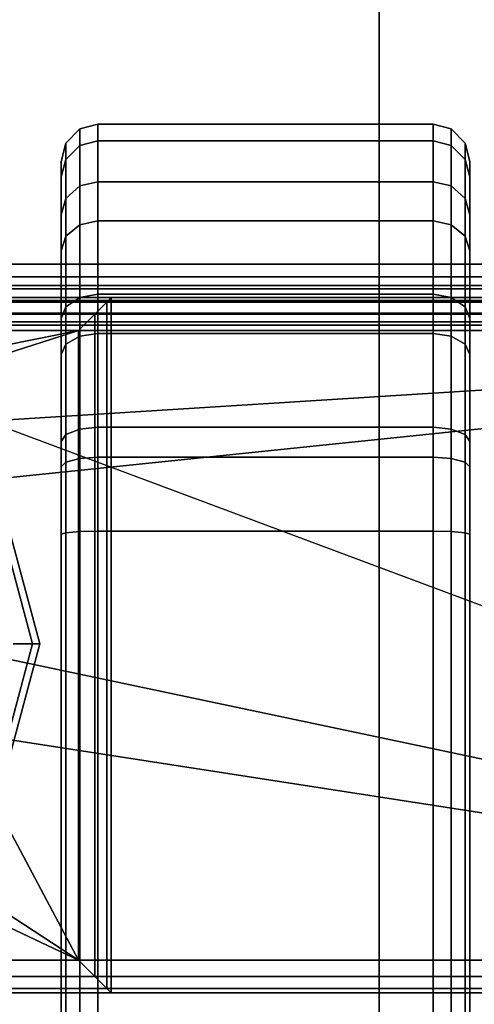
# Model space of a CAD drawing. Units: millimetres. Extents: x 237 to 2885, y -601 to 1602.
# Drawn here: x 1261 to 1272, y -330 to -305 of the extents above; entities that cross this region are included whole.
import ezdxf

# ---------------------------------------------------------------- set-up
doc = ezdxf.new("R2010")
doc.units = ezdxf.units.MM
doc.layers.add('9', color=9, linetype='Continuous')

# ---------------------------------------------------------------- blocks, each defined once
blk = doc.blocks.new('14775')
at = {"layer": '9'}
for p, q in [((1269.896, -559.029), (1269.896, 693.101)), ((1269.896, 693.101), (1269.896, -559.029)), ((1269.896, -559.029), (1269.896, 693.101)), ((1269.896, 693.101), (1269.896, -559.029)), ((1262.23, -308.501), (1262.575, -308.151)), ((1262.575, -308.151), (1262.23, -308.501)), ((1262.575, -308.151), (1263.015, -308.034)), ((1263.015, -308.034), (1262.575, -308.151)), ((1262.575, -308.151), (1262.575, -308.558)), ((1262.575, -309.547), (1262.575, -308.151)), ((1262.575, -308.558), (1262.575, -308.151)), ((1262.575, -308.151), (1262.575, -309.547)), ((1263.015, -308.034), (1263.015, -308.445)), ((1263.015, -309.444), (1263.015, -308.034)), ((1263.015, -308.445), (1263.015, -308.034)), ((1263.015, -308.034), (1271.215, -308.034)), ((1263.015, -308.034), (1263.015, -309.444)), ((1271.215, -308.034), (1263.015, -308.034)), ((1271.215, -308.445), (1271.215, -308.034)), ((1271.215, -308.034), (1271.655, -308.151)), ((1271.655, -308.151), (1271.215, -308.034)), ((1271.215, -308.034), (1271.215, -309.444)), ((1271.215, -308.034), (1271.215, -308.445)), ((1271.215, -309.444), (1271.215, -308.034)), ((1271.655, -308.151), (1271.655, -308.558)), ((1271.655, -308.558), (1271.655, -308.151)), ((1271.655, -308.151), (1272, -308.501)), ((1271.655, -309.547), (1271.655, -308.151)), ((1272, -308.501), (1271.655, -308.151)), ((1271.655, -308.151), (1271.655, -309.547)), ((1262.115, -308.947), (1262.23, -308.501)), ((1262.23, -308.501), (1262.115, -308.947)), ((1262.23, -308.501), (1262.23, -308.896)), ((1262.23, -308.896), (1262.23, -308.501)), ((1262.23, -309.856), (1262.23, -308.501)), ((1262.23, -308.501), (1262.23, -309.856)), ((1262.575, -308.558), (1262.23, -308.896)), ((1262.23, -308.896), (1262.575, -308.558)), ((1263.015, -308.445), (1262.575, -308.558)), ((1262.575, -308.558), (1263.015, -308.445)), ((1262.575, -308.558), (1262.575, -310.497)), ((1262.575, -310.497), (1262.575, -308.558)), ((1263.015, -308.445), (1263.015, -310.403)), ((1271.215, -308.445), (1263.015, -308.445)), ((1263.015, -310.403), (1263.015, -308.445)), ((1263.015, -308.445), (1271.215, -308.445)), ((1271.655, -308.558), (1271.215, -308.445)), ((1271.215, -310.403), (1271.215, -308.445)), ((1271.215, -308.445), (1271.655, -308.558)), ((1271.215, -308.445), (1271.215, -310.403)), ((1272, -308.896), (1271.655, -308.558)), ((1271.655, -308.558), (1271.655, -310.497)), ((1271.655, -310.497), (1271.655, -308.558)), ((1271.655, -308.558), (1272, -308.896)), ((1272, -308.501), (1272, -308.896)), ((1272, -309.856), (1272, -308.501)), ((1272, -308.896), (1272, -308.501)), ((1272, -308.501), (1272.115, -308.947)), ((1272.115, -308.947), (1272, -308.501)), ((1272, -308.501), (1272, -309.856)), ((1262.23, -308.896), (1262.115, -309.326)), ((1262.115, -309.326), (1262.23, -308.896)), ((1262.115, -309.326), (1262.115, -308.947)), ((1262.115, -308.947), (1262.115, -310.25)), ((1262.115, -313.667), (1262.115, -308.947)), ((1262.115, -308.947), (1262.115, -308.947)), ((1262.115, -308.947), (1262.115, -309.326)), ((1262.115, -316.412), (1262.115, -308.947)), ((1262.115, -308.947), (1262.115, -313.667)), ((1262.115, -308.947), (1262.115, -316.412)), ((1262.115, -310.25), (1262.115, -308.947)), ((1262.23, -308.896), (1262.23, -310.778)), ((1262.23, -310.778), (1262.23, -308.896)), ((1272, -308.896), (1272, -310.778)), ((1272.115, -309.326), (1272, -308.896)), ((1272, -310.778), (1272, -308.896)), ((1272, -308.896), (1272.115, -309.326)), ((1272.115, -308.947), (1272.115, -309.326)), ((1272.115, -310.25), (1272.115, -308.947)), ((1272.115, -315.793), (1272.115, -308.947)), ((1272.115, -308.947), (1272.115, -308.947)), ((1272.115, -308.947), (1272.115, -310.25)), ((1272.115, -318.064), (1272.115, -308.947)), ((1272.115, -308.947), (1272.115, -315.793)), ((1272.115, -308.947), (1272.115, -318.064)), ((1272.115, -309.326), (1272.115, -308.947)), ((1262.115, -311.136), (1262.115, -309.326)), ((1262.115, -313.667), (1262.115, -309.326)), ((1262.115, -309.326), (1262.115, -311.136)), ((1262.115, -309.326), (1262.115, -313.667)), ((1272.115, -309.326), (1272.115, -311.136)), ((1272.115, -318.064), (1272.115, -309.326)), ((1272.115, -309.326), (1272.115, -309.326)), ((1272.115, -336.085), (1272.115, -309.326)), ((1272.115, -309.326), (1272.115, -318.064)), ((1272.115, -309.326), (1272.115, -336.085)), ((1272.115, -311.136), (1272.115, -309.326)), ((1262.575, -309.547), (1262.23, -309.856)), ((1262.23, -309.856), (1262.575, -309.547)), ((1263.015, -309.444), (1262.575, -309.547)), ((1262.575, -309.547), (1263.015, -309.444)), ((1262.575, -312.27), (1262.575, -309.547)), ((1262.575, -309.547), (1262.575, -312.27)), ((1263.015, -312.194), (1263.015, -309.444)), ((1263.015, -309.444), (1263.015, -312.194)), ((1271.215, -309.444), (1263.015, -309.444)), ((1263.015, -309.444), (1271.215, -309.444)), ((1271.655, -309.547), (1271.215, -309.444)), ((1271.215, -309.444), (1271.215, -312.194)), ((1271.215, -309.444), (1271.655, -309.547)), ((1271.215, -312.194), (1271.215, -309.444)), ((1271.655, -312.27), (1271.655, -309.547)), ((1272, -309.856), (1271.655, -309.547)), ((1271.655, -309.547), (1271.655, -312.27)), ((1271.655, -309.547), (1272, -309.856)), ((1262.23, -309.856), (1262.115, -310.25)), ((1262.115, -310.25), (1262.23, -309.856)), ((1262.23, -312.499), (1262.23, -309.856)), ((1262.23, -309.856), (1262.23, -312.499)), ((1272, -312.499), (1272, -309.856)), ((1272.115, -310.25), (1272, -309.856)), ((1272, -309.856), (1272, -312.499)), ((1272, -309.856), (1272.115, -310.25)), ((1262.115, -310.25), (1262.115, -312.791)), ((1262.115, -316.412), (1262.115, -310.25)), ((1262.115, -310.25), (1262.115, -310.25)), ((1262.115, -333.278), (1262.115, -310.25)), ((1262.115, -310.25), (1262.115, -316.412)), ((1262.115, -310.25), (1262.115, -333.278)), ((1262.115, -312.791), (1262.115, -310.25)), ((1272.115, -312.791), (1272.115, -310.25)), ((1272.115, -315.793), (1272.115, -310.25)), ((1272.115, -310.25), (1272.115, -312.791)), ((1272.115, -310.25), (1272.115, -315.793)), ((1262.575, -310.497), (1262.23, -310.778)), ((1262.23, -310.778), (1262.575, -310.497)), ((1263.015, -310.403), (1262.575, -310.497)), ((1262.575, -310.497), (1263.015, -310.403)), ((1262.575, -310.497), (1262.575, -313.22)), ((1262.575, -313.22), (1262.575, -310.497)), ((1263.015, -310.403), (1263.015, -313.154)), ((1271.215, -310.403), (1263.015, -310.403)), ((1263.015, -313.154), (1263.015, -310.403)), ((1263.015, -310.403), (1271.215, -310.403)), ((1271.215, -313.154), (1271.215, -310.403)), ((1271.215, -310.403), (1271.655, -310.497)), ((1271.655, -310.497), (1271.215, -310.403)), ((1271.215, -310.403), (1271.215, -313.154)), ((1271.655, -310.497), (1271.655, -313.22)), ((1271.655, -313.22), (1271.655, -310.497)), ((1271.655, -310.497), (1272, -310.778)), ((1272, -310.778), (1271.655, -310.497)), ((1262.23, -310.778), (1262.115, -311.136)), ((1262.115, -311.136), (1262.23, -310.778)), ((1262.23, -310.778), (1262.23, -313.416)), ((1262.23, -313.416), (1262.23, -310.778)), ((1272, -310.778), (1272, -313.416)), ((1272, -313.416), (1272, -310.778)), ((1272, -310.778), (1272.115, -311.136)), ((1272.115, -311.136), (1272, -310.778)), ((1262.115, -313.667), (1262.115, -311.136)), ((1262.115, -311.136), (1262.115, -311.136)), ((1262.115, -311.136), (1262.115, -313.667)), ((1272.115, -311.136), (1272.115, -313.667)), ((1272.115, -336.085), (1272.115, -311.136)), ((1272.115, -311.136), (1272.115, -311.136)), ((1272.115, -333.278), (1272.115, -311.136)), ((1272.115, -311.136), (1272.115, -336.085)), ((1272.115, -311.136), (1272.115, -333.278)), ((1272.115, -313.667), (1272.115, -311.136)), ((2854.761, -311.463), (267.887, -311.463)), ((267.887, -311.463), (2854.761, -311.463)), ((2854.761, -311.463), (267.887, -311.463)), ((267.887, -311.463), (2854.761, -311.463)), ((2854.761, -311.772), (267.887, -311.772)), ((267.887, -311.772), (2854.761, -311.772)), ((2854.761, -311.772), (267.887, -311.772)), ((267.887, -311.772), (2854.761, -311.772)), ((2854.761, -311.978), (267.887, -311.978)), ((267.887, -311.978), (2854.761, -311.978)), ((2854.761, -311.978), (267.887, -311.978)), ((267.887, -311.978), (2854.761, -311.978)), ((2854.761, -312.063), (267.887, -312.063)), ((267.887, -312.063), (2854.761, -312.063)), ((2854.761, -312.063), (267.887, -312.063)), ((267.887, -312.063), (2854.761, -312.063)), ((1263.015, -312.194), (1262.575, -312.27)), ((1262.575, -312.27), (1263.015, -312.194)), ((1263.015, -315.446), (1263.015, -312.194)), ((1263.015, -312.194), (1263.015, -315.446)), ((1271.215, -312.194), (1263.015, -312.194)), ((1263.015, -312.194), (1271.215, -312.194)), ((1271.655, -312.27), (1271.215, -312.194)), ((1271.215, -312.194), (1271.215, -315.446)), ((1271.215, -312.194), (1271.655, -312.27)), ((1271.215, -315.446), (1271.215, -312.194)), ((2836.04, -312.35), (288.015, -312.35)), ((288.015, -312.35), (2836.04, -312.35)), ((2836.04, -312.35), (288.015, -312.35)), ((288.015, -312.35), (2836.04, -312.35)), ((1296.47, -312.278), (1254.29, -312.278)), ((1254.29, -312.278), (1296.47, -312.278)), ((1254.29, -312.278), (1296.47, -312.278)), ((1296.47, -312.278), (1254.29, -312.278)), ((1263.343, -312.278), (1254.29, -312.278)), ((1254.29, -312.278), (1263.343, -312.278)), ((1254.29, -312.278), (1263.343, -312.278)), ((1263.343, -312.278), (1254.29, -312.278)), ((1296.363, -312.385), (1254.298, -312.385)), ((1254.298, -312.385), (1296.363, -312.385)), ((1254.298, -312.385), (1296.363, -312.385)), ((1296.363, -312.385), (1254.298, -312.385)), ((1263.236, -312.385), (1254.298, -312.385)), ((1254.298, -312.385), (1263.236, -312.385)), ((1254.298, -312.385), (1263.236, -312.385)), ((1263.236, -312.385), (1254.298, -312.385)), ((1262.575, -312.27), (1262.23, -312.499)), ((1262.23, -312.499), (1262.575, -312.27)), ((1262.575, -315.49), (1262.575, -312.27)), ((1262.575, -312.27), (1262.575, -315.49)), ((1263.236, -312.385), (1262.943, -312.678)), ((1262.943, -312.678), (1263.236, -312.385)), ((1262.943, -312.678), (1263.236, -312.385)), ((1263.236, -312.385), (1262.943, -312.678)), ((1263.343, -312.278), (1263.236, -312.385)), ((1263.236, -312.385), (1263.343, -312.278)), ((1263.236, -312.385), (1263.343, -312.278)), ((1263.343, -312.278), (1263.236, -312.385)), ((1263.236, -329.17), (1263.236, -312.385)), ((1263.236, -312.385), (1263.236, -329.17)), ((1263.236, -312.385), (1263.236, -329.17)), ((1263.236, -329.17), (1263.236, -312.385)), ((1263.343, -329.278), (1263.343, -312.278)), ((1263.343, -312.278), (1263.343, -329.278)), ((1263.343, -312.278), (1263.343, -329.278)), ((1263.343, -329.278), (1263.343, -312.278)), ((1263.343, -312.278), (1263.343, -312.278)), ((1263.343, -312.278), (1263.343, -312.278)), ((1271.655, -315.49), (1271.655, -312.27)), ((1272, -312.499), (1271.655, -312.27)), ((1271.655, -312.27), (1271.655, -315.49)), ((1271.655, -312.27), (1272, -312.499)), ((2836.04, -312.658), (288.015, -312.658)), ((288.015, -312.658), (2836.04, -312.658)), ((2836.04, -312.658), (288.015, -312.658)), ((288.015, -312.658), (2836.04, -312.658)), ((1296.07, -312.678), (1254.32, -312.678)), ((1254.32, -312.678), (1296.07, -312.678)), ((1254.32, -312.678), (1296.07, -312.678)), ((1296.07, -312.678), (1254.32, -312.678)), ((1262.943, -312.678), (1254.32, -312.678)), ((1254.32, -312.678), (1262.943, -312.678)), ((1254.32, -312.678), (1262.943, -312.678)), ((1262.943, -312.678), (1254.32, -312.678)), ((1262.23, -312.499), (1262.115, -312.791)), ((1262.115, -312.791), (1262.23, -312.499)), ((1262.23, -315.623), (1262.23, -312.499)), ((1262.23, -312.499), (1262.23, -315.623)), ((1262.943, -312.678), (1262.543, -313.078)), ((1262.543, -313.078), (1262.943, -312.678)), ((1262.543, -313.078), (1262.943, -312.678)), ((1262.943, -312.678), (1262.543, -313.078)), ((1262.943, -328.878), (1262.943, -312.678)), ((1262.943, -312.678), (1262.943, -328.878)), ((1262.943, -312.678), (1262.943, -328.878)), ((1262.943, -328.878), (1262.943, -312.678)), ((1272, -315.623), (1272, -312.499)), ((1272.115, -312.791), (1272, -312.499)), ((1272, -312.499), (1272, -315.623)), ((1272, -312.499), (1272.115, -312.791)), ((2836.04, -312.865), (288.015, -312.865)), ((288.015, -312.865), (2836.04, -312.865)), ((2836.04, -312.865), (288.015, -312.865)), ((288.015, -312.865), (2836.04, -312.865)), ((2836.04, -312.95), (288.015, -312.95)), ((288.015, -312.95), (2836.04, -312.95)), ((2836.04, -312.95), (288.015, -312.95)), ((288.015, -312.95), (2836.04, -312.95)), ((1262.115, -312.791), (1262.115, -315.793)), ((1262.115, -333.278), (1262.115, -312.791)), ((1262.115, -312.791), (1262.115, -312.791)), ((1262.115, -336.085), (1262.115, -312.791)), ((1262.115, -312.791), (1262.115, -333.278)), ((1262.115, -312.791), (1262.115, -336.085)), ((1262.115, -315.793), (1262.115, -312.791)), ((1272.115, -315.793), (1272.115, -312.791)), ((1272.115, -312.791), (1272.115, -312.791)), ((1272.115, -312.791), (1272.115, -315.793)), ((1295.67, -313.078), (1246.735, -318.14)), ((1246.735, -318.14), (1295.67, -313.078)), ((1262.543, -313.078), (1246.735, -318.14)), ((1246.735, -318.14), (1262.543, -313.078)), ((1295.67, -313.078), (1247.865, -316.073)), ((1247.865, -316.073), (1295.67, -313.078)), ((1262.543, -313.078), (1247.865, -316.073)), ((1247.865, -316.073), (1262.543, -313.078)), ((1295.67, -313.078), (1254.35, -313.078)), ((1254.35, -313.078), (1295.67, -313.078)), ((1254.35, -313.078), (1295.67, -328.478)), ((1295.67, -328.478), (1254.35, -313.078)), ((1254.35, -313.078), (1295.67, -313.078)), ((1295.67, -313.078), (1254.35, -313.078)), ((1262.543, -313.078), (1254.35, -313.078)), ((1254.35, -313.078), (1262.543, -313.078)), ((1254.35, -313.078), (1262.543, -328.478)), ((1262.543, -328.478), (1254.35, -313.078)), ((1254.35, -313.078), (1262.543, -313.078)), ((1262.543, -313.078), (1254.35, -313.078)), ((1262.575, -313.22), (1262.23, -313.416)), ((1262.23, -313.416), (1262.575, -313.22)), ((1262.543, -328.478), (1262.543, -313.078)), ((1262.543, -313.078), (1262.543, -313.078)), ((1262.543, -313.078), (1262.543, -328.478)), ((1262.543, -313.078), (1262.543, -328.478)), ((1262.543, -328.478), (1262.543, -313.078)), ((1263.015, -313.154), (1262.575, -313.22)), ((1262.575, -313.22), (1263.015, -313.154)), ((1262.575, -313.22), (1262.575, -316.209)), ((1262.575, -316.209), (1262.575, -313.22)), ((1263.015, -313.154), (1263.015, -316.18)), ((1271.215, -313.154), (1263.015, -313.154)), ((1263.015, -316.18), (1263.015, -313.154)), ((1263.015, -313.154), (1271.215, -313.154)), ((1271.655, -313.22), (1271.215, -313.154)), ((1271.215, -316.18), (1271.215, -313.154)), ((1271.215, -313.154), (1271.655, -313.22)), ((1271.215, -313.154), (1271.215, -316.18)), ((1272, -313.416), (1271.655, -313.22)), ((1271.655, -313.22), (1271.655, -316.209)), ((1271.655, -316.209), (1271.655, -313.22)), ((1271.655, -313.22), (1272, -313.416)), ((1262.23, -313.416), (1262.115, -313.667)), ((1262.115, -313.667), (1262.23, -313.416)), ((1262.23, -313.416), (1262.23, -316.298)), ((1262.23, -316.298), (1262.23, -313.416)), ((1272, -313.416), (1272, -316.298)), ((1272.115, -313.667), (1272, -313.416)), ((1272, -316.298), (1272, -313.416)), ((1272, -313.416), (1272.115, -313.667)), ((1262.115, -316.412), (1262.115, -313.667)), ((1262.115, -313.667), (1262.115, -313.667)), ((1262.115, -313.667), (1262.115, -316.412)), ((1272.115, -313.667), (1272.115, -316.412)), ((1272.115, -333.278), (1272.115, -313.667)), ((1272.115, -313.667), (1272.115, -313.667)), ((1272.115, -316.412), (1272.115, -313.667)), ((1272.115, -313.667), (1272.115, -333.278)), ((1262.23, -315.623), (1262.115, -315.793)), ((1262.115, -315.793), (1262.23, -315.623)), ((1262.575, -315.49), (1262.23, -315.623)), ((1262.23, -315.623), (1262.575, -315.49)), ((1262.23, -318.028), (1262.23, -315.623)), ((1262.23, -315.623), (1262.23, -318.028)), ((1263.015, -315.446), (1262.575, -315.49)), ((1262.575, -315.49), (1263.015, -315.446)), ((1262.575, -317.999), (1262.575, -315.49)), ((1262.575, -315.49), (1262.575, -317.999)), ((1263.015, -317.99), (1263.015, -315.446)), ((1263.015, -315.446), (1263.015, -317.99)), ((1271.215, -315.446), (1263.015, -315.446)), ((1263.015, -315.446), (1271.215, -315.446)), ((1271.215, -315.446), (1271.655, -315.49)), ((1271.655, -315.49), (1271.215, -315.446)), ((1271.215, -315.446), (1271.215, -317.99)), ((1271.215, -317.99), (1271.215, -315.446)), ((1271.655, -315.49), (1272, -315.623)), ((1271.655, -317.999), (1271.655, -315.49)), ((1272, -315.623), (1271.655, -315.49)), ((1271.655, -315.49), (1271.655, -317.999)), ((1272, -318.028), (1272, -315.623)), ((1272, -315.623), (1272.115, -315.793)), ((1272.115, -315.793), (1272, -315.623)), ((1272, -315.623), (1272, -318.028)), ((1262.115, -315.793), (1262.115, -318.064)), ((1262.115, -336.085), (1262.115, -315.793)), ((1262.115, -315.793), (1262.115, -315.793)), ((1262.115, -318.064), (1262.115, -315.793)), ((1262.115, -315.793), (1262.115, -336.085)), ((1272.115, -318.064), (1272.115, -315.793)), ((1272.115, -315.793), (1272.115, -315.793)), ((1272.115, -315.793), (1272.115, -318.064)), ((1262.115, -316.412), (1262.23, -316.298)), ((1262.23, -316.298), (1262.115, -316.412)), ((1262.23, -316.298), (1262.575, -316.209)), ((1262.575, -316.209), (1262.23, -316.298)), ((1262.23, -316.298), (1262.23, -333.22)), ((1262.23, -333.22), (1262.23, -316.298)), ((1262.575, -316.209), (1263.015, -316.18)), ((1263.015, -316.18), (1262.575, -316.209)), ((1262.575, -316.209), (1262.575, -333.174)), ((1262.575, -333.174), (1262.575, -316.209)), ((1263.015, -316.18), (1263.015, -333.159)), ((1271.215, -316.18), (1263.015, -316.18)), ((1263.015, -316.18), (1271.215, -316.18)), ((1263.015, -333.159), (1263.015, -316.18)), ((1271.655, -316.209), (1271.215, -316.18)), ((1271.215, -333.159), (1271.215, -316.18)), ((1271.215, -316.18), (1271.655, -316.209)), ((1271.215, -316.18), (1271.215, -333.159)), ((1272, -316.298), (1271.655, -316.209)), ((1271.655, -316.209), (1271.655, -333.174)), ((1271.655, -333.174), (1271.655, -316.209)), ((1271.655, -316.209), (1272, -316.298)), ((1272, -316.298), (1272, -333.22)), ((1272.115, -316.412), (1272, -316.298)), ((1272, -333.22), (1272, -316.298)), ((1272, -316.298), (1272.115, -316.412)), ((1262.115, -333.278), (1262.115, -316.412)), ((1262.115, -316.412), (1262.115, -316.412)), ((1262.115, -316.412), (1262.115, -333.278)), ((1272.115, -316.412), (1272.115, -333.278)), ((1272.115, -333.278), (1272.115, -316.412)), ((1261.418, -320.745), (1260.472, -317.215)), ((1260.472, -317.215), (1261.418, -320.745)), ((1261.418, -320.745), (1260.472, -317.215)), ((1260.472, -317.215), (1261.418, -320.745)), ((1261.592, -320.745), (1260.623, -317.128)), ((1260.623, -317.128), (1261.592, -320.745)), ((1261.592, -320.745), (1260.623, -317.128)), ((1260.623, -317.128), (1261.592, -320.745)), ((1262.115, -318.064), (1262.23, -318.028)), ((1262.23, -318.028), (1262.115, -318.064)), ((1262.23, -318.028), (1262.575, -317.999)), ((1262.575, -317.999), (1262.23, -318.028)), ((1262.23, -336.144), (1262.23, -318.028)), ((1262.23, -318.028), (1262.23, -336.144)), ((1262.575, -317.999), (1263.015, -317.99)), ((1263.015, -317.99), (1262.575, -317.999)), ((1262.575, -336.189), (1262.575, -317.999)), ((1262.575, -317.999), (1262.575, -336.189)), ((1263.015, -336.204), (1263.015, -317.99)), ((1263.015, -317.99), (1271.215, -317.99)), ((1271.215, -317.99), (1263.015, -317.99)), ((1263.015, -317.99), (1263.015, -336.204)), ((1271.655, -317.999), (1271.215, -317.99)), ((1271.215, -317.99), (1271.215, -336.204)), ((1271.215, -317.99), (1271.655, -317.999)), ((1271.215, -336.204), (1271.215, -317.99)), ((1271.655, -336.189), (1271.655, -317.999)), ((1272, -318.028), (1271.655, -317.999)), ((1271.655, -317.999), (1271.655, -336.189)), ((1271.655, -317.999), (1272, -318.028)), ((1272, -336.144), (1272, -318.028)), ((1272.115, -318.064), (1272, -318.028)), ((1272, -318.028), (1272, -336.144)), ((1272, -318.028), (1272.115, -318.064)), ((1295.67, -328.478), (1246.735, -318.14)), ((1246.735, -318.14), (1295.67, -328.478)), ((1262.543, -328.478), (1246.735, -318.14)), ((1246.735, -318.14), (1262.543, -328.478)), ((1262.115, -318.064), (1262.115, -336.085)), ((1262.115, -336.085), (1262.115, -318.064)), ((1272.115, -336.085), (1272.115, -318.064)), ((1272.115, -318.064), (1272.115, -318.064)), ((1272.115, -318.064), (1272.115, -336.085)), ((1295.67, -328.478), (1246.277, -320.826)), ((1246.277, -320.826), (1295.67, -328.478)), ((1262.543, -328.478), (1246.277, -320.826)), ((1246.277, -320.826), (1262.543, -328.478)), ((1260.472, -324.274), (1261.418, -320.745)), ((1261.418, -320.745), (1260.472, -324.274)), ((1260.472, -324.274), (1261.418, -320.745)), ((1261.418, -320.745), (1260.472, -324.274)), ((1260.623, -324.362), (1261.592, -320.745)), ((1261.592, -320.745), (1260.623, -324.362)), ((1260.623, -324.362), (1261.592, -320.745)), ((1261.592, -320.745), (1260.623, -324.362)), ((1261.418, -320.745), (1260.942, -320.745)), ((1260.942, -320.745), (1261.418, -320.745)), ((1260.942, -320.745), (1261.418, -320.745)), ((1261.418, -320.745), (1260.942, -320.745)), ((1261.592, -320.745), (1261.418, -320.745)), ((1261.418, -320.745), (1261.592, -320.745)), ((1261.418, -320.745), (1261.592, -320.745)), ((1261.592, -320.745), (1261.418, -320.745)), ((1261.592, -320.745), (1261.592, -320.745)), ((1261.592, -320.745), (1261.592, -320.745)), ((1254.355, -328.478), (1295.67, -328.478)), ((1295.67, -328.478), (1254.355, -328.478)), ((1295.67, -328.478), (1254.355, -328.478)), ((1254.355, -328.478), (1295.67, -328.478)), ((1254.355, -328.478), (1262.543, -328.478)), ((1262.543, -328.478), (1254.355, -328.478)), ((1262.543, -328.478), (1254.355, -328.478)), ((1254.355, -328.478), (1262.543, -328.478)), ((1262.543, -328.478), (1262.543, -328.478)), ((1262.943, -328.878), (1262.543, -328.478)), ((1262.543, -328.478), (1262.943, -328.878)), ((1262.543, -328.478), (1262.543, -328.478)), ((1262.543, -328.478), (1262.943, -328.878)), ((1262.943, -328.878), (1262.543, -328.478)), ((1254.323, -328.878), (1296.07, -328.878)), ((1296.07, -328.878), (1254.323, -328.878)), ((1296.07, -328.878), (1254.323, -328.878)), ((1254.323, -328.878), (1296.07, -328.878)), ((1254.323, -328.878), (1262.943, -328.878)), ((1262.943, -328.878), (1254.323, -328.878)), ((1262.943, -328.878), (1254.323, -328.878)), ((1254.323, -328.878), (1262.943, -328.878)), ((1263.236, -329.17), (1262.943, -328.878)), ((1262.943, -328.878), (1263.236, -329.17)), ((1262.943, -328.878), (1263.236, -329.17)), ((1263.236, -329.17), (1262.943, -328.878)), ((1254.29, -329.278), (1296.47, -329.278)), ((1296.47, -329.278), (1254.29, -329.278)), ((1296.47, -329.278), (1254.29, -329.278)), ((1254.29, -329.278), (1296.47, -329.278)), ((1254.29, -329.278), (1263.343, -329.278)), ((1263.343, -329.278), (1254.29, -329.278)), ((1263.343, -329.278), (1254.29, -329.278)), ((1254.29, -329.278), (1263.343, -329.278)), ((1254.299, -329.17), (1296.363, -329.17)), ((1296.363, -329.17), (1254.299, -329.17)), ((1296.363, -329.17), (1254.299, -329.17)), ((1254.299, -329.17), (1296.363, -329.17)), ((1254.299, -329.17), (1263.236, -329.17)), ((1263.236, -329.17), (1254.299, -329.17)), ((1263.236, -329.17), (1254.299, -329.17)), ((1254.299, -329.17), (1263.236, -329.17)), ((1263.343, -329.278), (1263.236, -329.17)), ((1263.236, -329.17), (1263.343, -329.278)), ((1263.236, -329.17), (1263.343, -329.278)), ((1263.343, -329.278), (1263.236, -329.17)), ((1263.343, -329.278), (1263.343, -329.278)), ((1263.343, -329.278), (1263.343, -329.278))]:
    blk.add_line(p, q, dxfattribs=at)

msp = doc.modelspace()

# ---------------------------------------------------------------- block references
msp.add_blockref('14775', (0, 0))

doc.saveas('drawing.dxf')
